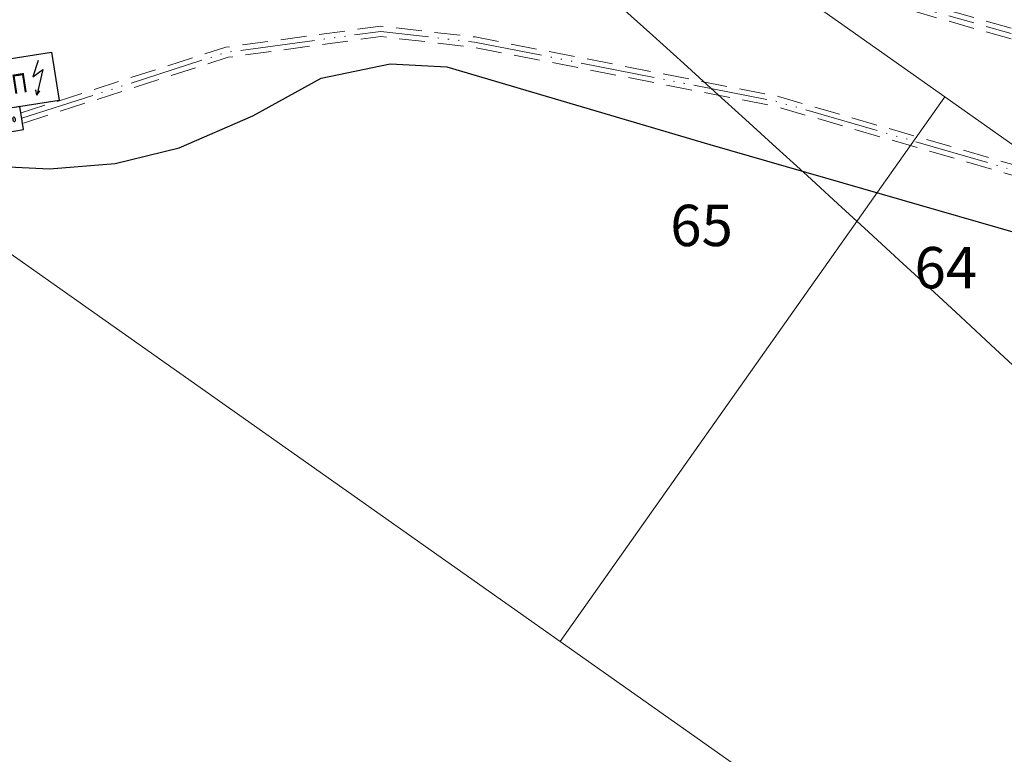
# Model space of a CAD drawing. Units: metres. Extents: x 431453 to 460707, y 4790657 to 4795960.
# Drawn here: x 442650 to 442746, y 4794103 to 4794174 of the extents above; entities that cross this region are included whole.
import ezdxf

# ---------------------------------------------------------------- set-up
doc = ezdxf.new("R2010")
doc.units = ezdxf.units.M
for name, pattern in [('ACAD_ISO06W100', [36, 24, -3, 0, -3, 0, -3, 0, -3]), ('DASHED', [0.75, 0.5, -0.25]), ('FILLED', [0])]:
    doc.linetypes.add(name, pattern=pattern)
for name, color, linetype, lineweight in [('_VLADINQ', 7, 'FILLED', 9), ('New_servitut_2020', 4, 'Continuous', 30), ('SOZ', 212, 'Continuous', 30)]:
    doc.layers.add(name, color=color, linetype=linetype, lineweight=lineweight)
for name, color, linetype in [('E-shahti', 251, 'Continuous'), ('E-SL-Cable', 121, 'Continuous'), ('E-SL-Street light', 121, 'Continuous')]:
    doc.layers.add(name, color=color, linetype=linetype)
doc.styles.add('CYR3', font='CYR3.shx', dxfattribs={"width": 0.84})
doc.styles.add('STYLE007', font='COMPLEX', dxfattribs={"width": 1.8, "oblique": 10, "height": 1.8})

# ---------------------------------------------------------------- blocks, each defined once
blk = doc.blocks.new('БКТП')
at = {"layer": 'E-SL-Street light'}
blk.add_lwpolyline([(-3.987, 2.596), (4.386, 2.596), (4.386, -2.134), (-3.987, -2.134)], close=True, dxfattribs=at)
at = {"layer": 'E-SL-Street light', "lineweight": 25}
for points in [[(2.993, 2.007), (2.218, 0.535), (3.297, 1.085), (2.332, -1.288), (2.332, -0.751)], [(2.332, -1.288), (2.679, -0.924)]]:
    blk.add_lwpolyline(points, dxfattribs=at)
at = {"layer": 'E-SL-Street light', "lineweight": 25, "style": 'CYR3', "width": 0.84}
blk.add_text('БКТП', height=1.875, dxfattribs=at).set_placement((-3.98, -0.844, -109.125))
blk = doc.blocks.new('ЕЛ шахта ЕЛ тройна')
at = {"layer": 'E-shahti', "color": 7}
for p, q in [((-0.9, 0.45), (-0.9, -0.45)), ((-0.3, 0.45), (-0.9, 0.45)), ((-0.3, -0.45), (-0.3, 0.45)), ((-0.3, 0.45), (-0.3, -0.45)), ((0.3, 0.45), (-0.3, 0.45)), ((0.3, -0.45), (0.3, 0.45)), ((0.3, 0.45), (0.3, -0.45)), ((0.9, 0.45), (0.3, 0.45)), ((0.9, -0.45), (0.9, 0.45)), ((-0.9, -0.45), (-0.3, -0.45)), ((-0.3, -0.45), (0.3, -0.45)), ((0.3, -0.45), (0.9, -0.45))]:
    blk.add_line(p, q, dxfattribs=at)
for centre in [(-0.6, 0), (0, 0), (0.6, 0)]:
    blk.add_ellipse(centre, major_axis=(0, -0.0966), ratio=0.441802, dxfattribs=at)

msp = doc.modelspace()

# ---------------------------------------------------------------- linework, layer by layer
at = {"layer": '_VLADINQ', "color": 5, "linetype": 'DASHED', "lineweight": 15, "ltscale": 5, "flags": 128}
for points in [[(439726.106, 4794683.809, -0.073099), (442029.182, 4794378.847), (442211.015, 4794327.035), (442315.13, 4794297.368), (442358.238, 4794284.476), (442514.743, 4794239.924), (442675.771, 4794194.084), (442738.827, 4794175.591), (444571.019, 4793654.917, -0.005118), (444764.776, 4793596.694, 0.000564), (444887.082, 4793557.38, -0.002109), (444972.728, 4793528.512, -0.002109)], [(439726.12, 4794682.809, -0.073099), (442028.908, 4794377.885), (442210.741, 4794326.073), (442314.85, 4794296.408), (442357.958, 4794283.516), (442514.469, 4794238.962), (442675.494, 4794193.124), (442738.549, 4794174.63), (444570.744, 4793653.956, -0.005118), (444764.474, 4793595.74, 0.000564), (444886.771, 4793556.429, -0.002109), (444972.405, 4793527.566, -0.002109)]]:
    msp.add_lwpolyline(points, format="xyb", dxfattribs=at)
at = {"layer": '_VLADINQ', "color": 3, "linetype": 'DASHED', "lineweight": 20, "ltscale": 5, "flags": 128}
msp.add_lwpolyline([(439726.113, 4794683.309, -0.073099), (442029.045, 4794378.366), (442210.878, 4794326.554), (442314.99, 4794296.888), (442358.098, 4794283.996), (442514.606, 4794239.443), (442675.633, 4794193.604), (442738.688, 4794175.11), (444570.882, 4793654.436, -0.005118), (444764.625, 4793596.217, 0.000564), (444886.927, 4793556.904, -0.002109), (444972.567, 4793528.039, -0.002104)], format="xyb", dxfattribs=at)
at = {"layer": '_VLADINQ'}
for points in [[(442619.608, 4794251.735), (442739.972, 4794166.784)], [(442702.788, 4794114.096), (442582.425, 4794199.049)], [(442739.972, 4794166.784), (442702.788, 4794114.096)], [(442739.972, 4794166.784), (442796.347, 4794126.996)], [(442702.788, 4794114.096), (442759.162, 4794074.307)]]:
    msp.add_lwpolyline(points, dxfattribs=at)
at = {"layer": '_VLADINQ', "color": 5, "linetype": 'DASHED', "lineweight": 15, "ltscale": 5, "flags": 128}
for points in [[(442650.55, 4794165.214), (442670.434, 4794171.597), (442685.416, 4794173.63), (442694.57, 4794172.586), (442723.901, 4794166.827), (442850.523, 4794130.055), (443051.758, 4794074.203), (443260.59, 4794013.131), (443614.06, 4793912.481), (443882.952, 4793834.492), (444102.215, 4793773.703), (444304.825, 4793720.612), (444340.907, 4793711.158), (444624.154, 4793628.488), (444703.214, 4793605.413), (444783.21, 4793580.862), (444865.086, 4793551.957), (444965.767, 4793513.931)], [(442650.856, 4794164.262), (442670.656, 4794170.618), (442685.426, 4794172.623), (442694.417, 4794171.597), (442723.665, 4794165.855), (442850.25, 4794129.093), (443051.484, 4794073.241), (443260.313, 4794012.17), (443613.783, 4793911.52), (443882.679, 4793833.53), (444101.955, 4793772.737), (444304.572, 4793719.645), (444340.64, 4793710.194), (444623.874, 4793627.528), (444702.927, 4793604.455), (444782.897, 4793579.912), (444864.743, 4793551.018), (444965.414, 4793512.995)]]:
    msp.add_lwpolyline(points, dxfattribs=at)
at = {"layer": '_VLADINQ', "color": 150, "linetype": 'ACAD_ISO06W100', "lineweight": 20, "ltscale": 0.3, "true_color": 0x046bfb, "flags": 128}
msp.add_lwpolyline([(442650.703, 4794164.738), (442670.545, 4794171.108), (442685.421, 4794173.127), (442694.494, 4794172.092), (442723.783, 4794166.341), (442850.387, 4794129.574), (443051.621, 4794073.722), (443260.452, 4794012.651), (443613.921, 4793912.001), (443882.815, 4793834.011), (444102.085, 4793773.22), (444304.698, 4793720.129), (444340.774, 4793710.676), (444624.014, 4793628.008), (444703.07, 4793604.934), (444783.053, 4793580.387), (444864.915, 4793551.488), (444965.59, 4793513.463)], dxfattribs=at)
at = {"layer": 'New_servitut_2020', "color": 1}
msp.add_lwpolyline([(442474.1, 4794232.354), (442496.7, 4794216.403), (442497.927, 4794213.959), (442502.258, 4794207.959), (442507.748, 4794202.7), (442514.728, 4794198.213), (442522.212, 4794195.281), (442641.821, 4794161.391), (442648.778, 4794160.051), (442653.367, 4794159.826), (442659.724, 4794160.36), (442665.924, 4794161.866), (442673.049, 4794164.959), (442679.674, 4794168.609), (442686.327, 4794169.974), (442691.814, 4794169.705), (442717.265, 4794162.185), (442765.346, 4794148.336), (442813.506, 4794134.859), (442861.601, 4794121.221), (442909.691, 4794107.531)], dxfattribs=at)
at = {"layer": 'SOZ', "color": 2, "flags": 128}
msp.add_lwpolyline([(442476.914, 4793373.18, -0.011518), (442631.256, 4793697.501, -0.077666), (442767.981, 4793888.116, 0.141509), (442830.118, 4794002.918, 0.258403), (442805.724, 4794084.427, 0.040068), (442409.76, 4794414.012, 0.018079)], format="xyb", dxfattribs=at)

# ---------------------------------------------------------------- block references
at = {"layer": 'E-shahti', "xscale": 2.500000000000028, "yscale": 2.500000000000028, "zscale": 2.500000000000028, "rotation": 188.9666265845285}
msp.add_blockref('ЕЛ шахта ЕЛ тройна', (442648.481, 4794164.387), dxfattribs=at)
at = {"layer": 'E-SL-Cable', "color": 4, "lineweight": 30, "rotation": 8.78697835518428}
msp.add_blockref('БКТП', (442649.646, 4794167.872, 263), dxfattribs=at)

# ---------------------------------------------------------------- texts
at = {"layer": '_VLADINQ', "style": 'STYLE007', "oblique": 10}
for s, p in [('65', (442713.427, 4794152.358)), ('64', (442737.053, 4794148.272))]:
    msp.add_text(s, height=4, dxfattribs=at).set_placement(p)

doc.saveas('drawing.dxf')
